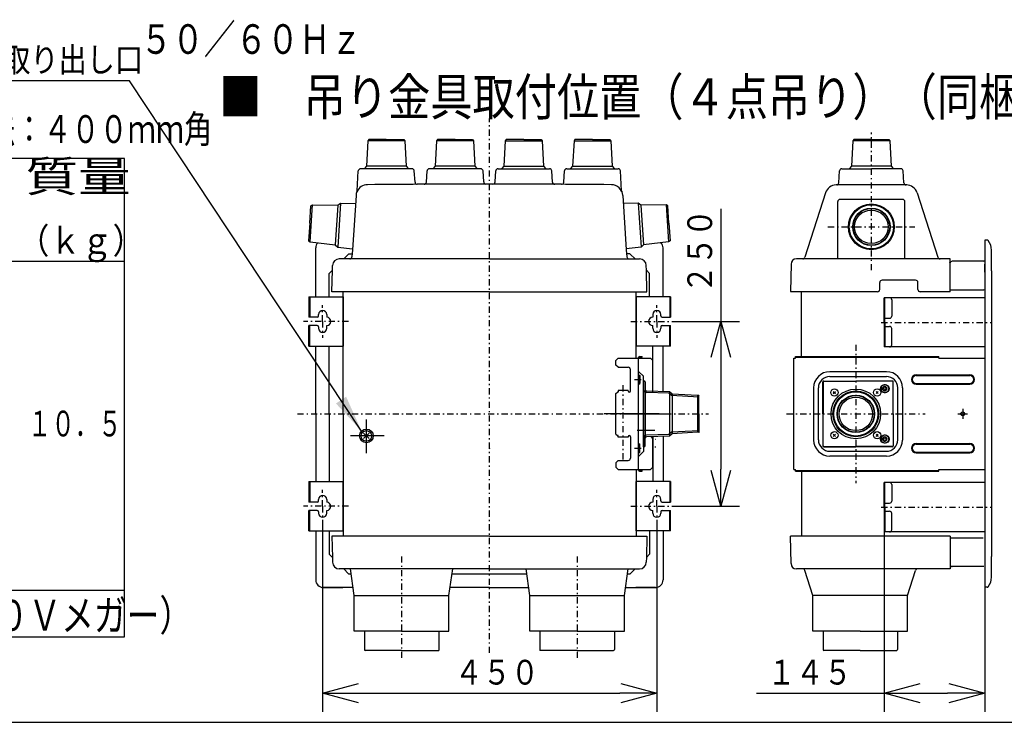
# Model space of a CAD drawing. Extents: x 15 to 287, y 11 to 202.
# Drawn here: x 107 to 186, y 15 to 71 of the extents above; entities that cross this region are included whole.
import ezdxf

# ---------------------------------------------------------------- set-up
doc = ezdxf.new("R2010")
doc.units = 0
doc.linetypes.add('DASHDOT', pattern=[1, 0.5, -0.25, 0, -0.25])
doc.linetypes.add('DASHED', pattern=[0.75, 0.5, -0.25])
doc.layers.get('0').update_dxf_attribs({"linetype": 'CONTINUOUS'})
doc.layers.get('DEFPOINTS').update_dxf_attribs({"linetype": 'CONTINUOUS'})
for name, color, linetype in [('DD0', 4, 'CONTINUOUS'), ('M0', 3, 'CONTINUOUS'), ('M47', 3, 'CONTINUOUS'), ('M48', 3, 'CONTINUOUS')]:
    doc.layers.add(name, color=color, linetype=linetype)
doc.styles.get("Standard").update_dxf_attribs({"font": 'txt', "bigfont": 'BIGFONT'})
doc.dimstyles.new('LEADSTYL', dxfattribs={"dimtxt": 3.5, "dimasz": 3, "dimexe": 0.18, "dimexo": 0.0625, "dimgap": 1, "dimtad": 0, "dimtih": 1, "dimtoh": 1, "dimdec": 4, "dimzin": 0, "dimtxsty": 'STANDARD', "dimblk1": 'OPEN', "dimblk2": 'OPEN', "dimsah": 1, "dimcen": 0.09, "dimazin": 3, "dimtfac": 1, "dimtdec": 4, "dimtofl": 0, "dimtmove": 0, "dimatfit": 3, "dimtolj": 1, "dimtzin": 0})
doc.dimstyles.get("Standard").update_dxf_attribs({"dimtxt": 2, "dimasz": 3, "dimexe": 1.5, "dimexo": 0, "dimgap": 0.7, "dimtad": 3, "dimtxsty": 'STANDARD', "dimblk1": 'OPEN', "dimblk2": 'OPEN', "dimsah": 1, "dimcen": 0.09, "dimazin": 3, "dimtfac": 1, "dimtdec": 4, "dimtofl": 0, "dimtmove": 0, "dimatfit": 3, "dimtolj": 1, "dimtzin": 0})

# ---------------------------------------------------------------- blocks, each defined once
blk = doc.blocks.new('_OPEN')
at = {"color": 0}
for p, q in [((0, 0), (-1, 0)), ((-0.965926, 0.25882), (0, 0)), ((0, 0), (-0.965926, -0.25882))]:
    blk.add_line(p, q, dxfattribs=at)
blk = doc.blocks.new('*D27')
at = {"layer": 'DD0'}
for p, q in [((163.243469, 56.187584), (163.243469, 47.080269)), ((159.622437, 47.080269), (164.743469, 47.080269)), ((163.243469, 44.080269), (163.243469, 35.138046)), ((159.622437, 32.138046), (164.743469, 32.138046))]:
    blk.add_line(p, q, dxfattribs=at)
at = {"layer": 'DEFPOINTS'}
for p in [(159.622437, 47.080269), (159.622437, 32.138046), (163.243469, 32.138046)]:
    blk.add_point(p, dxfattribs=at)
at = {"layer": 'DD0', "xscale": 3, "yscale": 3}
for p, rotation in [((163.243469, 47.080269), 90), ((163.243469, 32.138046), 270)]:
    blk.add_blockref('_OPEN', p, dxfattribs=dict(at, rotation=rotation))
at = {"layer": 'DD0', "width": 0.833333}
blk.add_text('２５０', height=2, rotation=90.000003, dxfattribs=at).set_placement((162.543472, 49.34925))
blk = doc.blocks.new('*D28')
at = {"layer": 'DD0'}
for p, q in [((131.074387, 30.809851), (131.074387, 15.527815)), ((158.074753, 30.809851), (158.074753, 15.527815)), ((134.074387, 17.027815), (155.074753, 17.027815))]:
    blk.add_line(p, q, dxfattribs=at)
at = {"layer": 'DEFPOINTS'}
for p in [(131.074387, 30.809851), (158.074753, 30.809851), (158.074753, 17.027815)]:
    blk.add_point(p, dxfattribs=at)
at = {"layer": 'DD0', "xscale": 3, "yscale": 3, "rotation": 180}
blk.add_blockref('_OPEN', (131.074387, 17.027815), dxfattribs=at)
at = {"layer": 'DD0', "xscale": 3, "yscale": 3}
blk.add_blockref('_OPEN', (158.074753, 17.027815), dxfattribs=at)
at = {"layer": 'DD0', "width": 0.833333}
blk.add_text('４５０', height=2, dxfattribs=at).set_placement((141.736236, 17.727816))
blk = doc.blocks.new('*D29')
at = {"layer": 'DD0'}
for p, q in [((176.442612, 30.073063), (176.442612, 15.527813)), ((184.565613, 25.594461), (184.565613, 15.527813)), ((166.142612, 17.027813), (176.442612, 17.027813)), ((179.442612, 17.027813), (181.565613, 17.027813))]:
    blk.add_line(p, q, dxfattribs=at)
at = {"layer": 'DEFPOINTS'}
for p in [(176.442612, 30.073063), (184.565613, 25.594461), (184.565613, 17.027813)]:
    blk.add_point(p, dxfattribs=at)
at = {"layer": 'DD0', "xscale": 3, "yscale": 3, "rotation": 180}
blk.add_blockref('_OPEN', (176.442612, 17.027813), dxfattribs=at)
at = {"layer": 'DD0', "xscale": 3, "yscale": 3}
blk.add_blockref('_OPEN', (184.565613, 17.027813), dxfattribs=at)
at = {"layer": 'DD0', "width": 0.833333}
blk.add_text('１４５', height=2, dxfattribs=at).set_placement((167.014281, 17.727814))

msp = doc.modelspace()

# ---------------------------------------------------------------- linework, layer by layer
at = {"layer": 'M0', "color": 7}
msp.add_line((14.578761, 14.680239), (284.578761, 14.680239), dxfattribs=at)
at = {"layer": 'M47', "color": 2}
for p, q in [((115.063517, 60.258979), (17.799921, 60.258979)), ((115.063517, 21.589581), (115.063517, 60.258979)), ((17.799921, 51.94298), (115.063517, 51.94298)), ((115.063517, 25.331781), (17.799921, 25.331781)), ((17.799921, 21.589581), (115.063517, 21.589581))]:
    msp.add_line(p, q, dxfattribs=at)
at = {"layer": 'M48', "color": 7, "linetype": 'DASHDOT'}
for p, q in [((144.546811, 20.288395), (144.546811, 63.481892)), ((131.074387, 47.08027), (131.074387, 48.408467)), ((158.074748, 47.08027), (158.074748, 48.408467)), ((133.164428, 47.08027), (129.526693, 47.08027)), ((131.074387, 47.08027), (131.074387, 45.752072)), ((155.984707, 47.08027), (159.622442, 47.08027)), ((158.074748, 47.08027), (158.074748, 45.752072)), ((155.347368, 35.923982), (155.347368, 42.076467)), ((129.035976, 39.609159), (162.257803, 39.609159)), ((131.074387, 32.138048), (131.074387, 33.466245)), ((158.074748, 32.138048), (158.074748, 33.466245)), ((133.164428, 32.138048), (129.526693, 32.138048)), ((131.074387, 32.138048), (131.074387, 30.80985)), ((155.984707, 32.138048), (159.622442, 32.138048)), ((158.074748, 32.138048), (158.074748, 30.80985)), ((137.453337, 28.087179), (137.453337, 19.779167)), ((151.640285, 28.087179), (151.640285, 19.779167))]:
    msp.add_line(p, q, dxfattribs=at)
at = {"layer": 'M48', "color": 2, "linetype": 'DASHDOT'}
for p, q in [((175.411943, 51.216292), (175.411943, 62.355467)), ((171.900724, 54.727511), (178.923161, 54.727511)), ((176.215762, 47.00758), (185.150583, 47.00758)), ((174.154354, 45.201695), (174.154354, 34.016623)), ((168.561818, 39.609159), (179.74689, 39.609159)), ((176.215762, 32.065359), (185.150583, 32.065359))]:
    msp.add_line(p, q, dxfattribs=at)
at = {"layer": 'M48', "color": 7}
for p, q in [((134.732274, 61.66698), (134.615947, 59.63126)), ((134.800994, 61.790143), (134.732274, 61.66698)), ((137.707104, 61.66698), (134.732274, 61.66698)), ((136.219689, 61.790143), (134.800994, 61.790143)), ((136.219689, 61.790143), (137.638384, 61.790143)), ((137.638384, 61.790143), (137.707104, 61.66698)), ((137.707104, 61.66698), (137.823431, 59.63126)), ((140.283688, 61.66698), (140.167362, 59.63126)), ((140.352409, 61.790143), (140.283688, 61.66698)), ((143.258519, 61.66698), (140.283688, 61.66698)), ((141.771103, 61.790143), (140.352409, 61.790143)), ((141.771103, 61.790143), (143.189798, 61.790143)), ((143.189798, 61.790143), (143.258519, 61.66698)), ((143.258519, 61.66698), (143.374845, 59.63126)), ((145.835103, 61.66698), (145.718776, 59.63126)), ((145.903823, 61.790143), (145.835103, 61.66698)), ((145.835103, 61.66698), (148.809933, 61.66698)), ((147.322518, 61.790143), (145.903823, 61.790143)), ((147.322518, 61.790143), (148.741213, 61.790143)), ((148.741213, 61.790143), (148.809933, 61.66698)), ((148.809933, 61.66698), (148.92626, 59.63126)), ((151.386517, 61.66698), (151.27019, 59.63126)), ((151.455237, 61.790143), (151.386517, 61.66698)), ((151.386517, 61.66698), (154.361347, 61.66698)), ((152.873932, 61.790143), (151.455237, 61.790143)), ((152.873932, 61.790143), (154.292627, 61.790143)), ((154.292627, 61.790143), (154.361347, 61.66698)), ((154.361347, 61.66698), (154.477674, 59.63126)), ((133.860013, 57.629994), (133.957068, 59.247576)), ((138.297595, 59.42154), (134.141783, 59.42154)), ((134.615947, 59.63126), (134.4309, 59.415372)), ((138.008478, 59.415372), (134.4309, 59.415372)), ((137.823431, 59.63126), (134.615947, 59.63126)), ((137.823431, 59.63126), (138.008478, 59.415372)), ((138.536923, 58.337361), (138.48231, 59.247576)), ((139.454066, 58.340645), (139.508482, 59.247576)), ((143.84901, 59.42154), (139.693197, 59.42154)), ((140.167362, 59.63126), (139.982314, 59.415372)), ((143.559893, 59.415372), (139.982314, 59.415372)), ((143.374845, 59.63126), (140.167362, 59.63126)), ((143.374845, 59.63126), (143.559893, 59.415372)), ((144.08724, 58.355648), (144.033725, 59.247576)), ((145.006381, 58.355648), (145.059897, 59.247576)), ((145.244611, 59.42154), (149.400424, 59.42154)), ((145.718776, 59.63126), (145.533729, 59.415372)), ((145.533729, 59.415372), (149.111307, 59.415372)), ((145.718776, 59.63126), (148.92626, 59.63126)), ((148.92626, 59.63126), (149.111307, 59.415372)), ((149.639555, 58.340645), (149.585139, 59.247576)), ((150.556698, 58.337361), (150.611311, 59.247576)), ((150.796026, 59.42154), (154.951838, 59.42154)), ((151.27019, 59.63126), (151.085143, 59.415372)), ((151.085143, 59.415372), (154.662721, 59.415372)), ((151.27019, 59.63126), (154.477674, 59.63126)), ((154.477674, 59.63126), (154.662721, 59.415372)), ((155.233608, 57.629994), (155.136553, 59.247576)), ((130.062514, 53.523001), (130.259392, 56.491309)), ((130.13195, 56.430891), (130.259392, 56.491309)), ((130.259392, 56.491309), (132.298347, 56.472655)), ((132.526009, 56.643009), (132.289241, 53.073274)), ((132.298347, 56.472655), (132.526009, 56.643009)), ((132.526009, 56.643009), (133.728621, 56.600241)), ((133.772729, 57.265245), (133.481674, 52.877039)), ((155.320893, 57.265245), (155.611947, 52.877039)), ((156.567612, 56.643009), (155.365, 56.600241)), ((156.795274, 56.472655), (156.567612, 56.643009)), ((156.567612, 56.643009), (156.804381, 53.073274)), ((158.834229, 56.491309), (156.795274, 56.472655)), ((158.961671, 56.430891), (158.834229, 56.491309)), ((158.834229, 56.491309), (159.031107, 53.523001)), ((130.038059, 55.015306), (130.13195, 56.430891)), ((132.298347, 56.472655), (132.086072, 53.272203)), ((156.795274, 56.472655), (157.007549, 53.272203)), ((159.055562, 55.015306), (158.961671, 56.430891)), ((130.038059, 55.015306), (129.944169, 53.599722)), ((159.055562, 55.015306), (159.149453, 53.599722)), ((129.944169, 53.599722), (130.062514, 53.523001)), ((130.062514, 53.523001), (132.086072, 53.272203)), ((159.031107, 53.523001), (157.007549, 53.272203)), ((159.149453, 53.599722), (159.031107, 53.523001)), ((130.513507, 49.072566), (130.513507, 53.025614)), ((132.086072, 53.272203), (132.289241, 53.073274)), ((132.289241, 53.073274), (133.486967, 52.956836)), ((132.777812, 52.136851), (133.197252, 52.556291)), ((133.197252, 52.556291), (133.4604, 52.556291)), ((133.481674, 52.877039), (133.444041, 52.309651)), ((156.804381, 53.073274), (155.606654, 52.956836)), ((155.611947, 52.877039), (155.64958, 52.309651)), ((155.896369, 52.556291), (155.633221, 52.556291)), ((156.340482, 52.112178), (155.896369, 52.556291)), ((157.007549, 53.272203), (156.804381, 53.073274)), ((158.580114, 49.072566), (158.580114, 53.025614)), ((132.777812, 52.136851), (132.421929, 52.136851)), ((133.2594, 52.136851), (132.777812, 52.136851)), ((144.546811, 52.136851), (133.2594, 52.136851)), ((144.546811, 52.136851), (155.834221, 52.136851)), ((155.834221, 52.136851), (156.315809, 52.136851)), ((156.315809, 52.136851), (156.671692, 52.136851)), ((131.859412, 51.218451), (131.599678, 50.958717)), ((131.599678, 49.072566), (131.599678, 50.958717)), ((131.824733, 49.484508), (131.859412, 51.218451)), ((131.859412, 51.218451), (131.866899, 51.59281)), ((157.234209, 51.218451), (157.226722, 51.59281)), ((157.234209, 51.218451), (157.493943, 50.958717)), ((157.268888, 49.484508), (157.234209, 51.218451)), ((157.493943, 49.072566), (157.493943, 50.958717)), ((144.546811, 49.484508), (131.824733, 49.484508)), ((132.734634, 39.609159), (132.734634, 49.484508)), ((144.546811, 49.484508), (157.268888, 49.484508)), ((156.414501, 44.111973), (156.414501, 49.484508)), ((129.967556, 49.072566), (132.734634, 49.072566)), ((129.967556, 49.072566), (129.967556, 47.412319)), ((130.033966, 49.072566), (130.033966, 47.412319)), ((132.734634, 49.072566), (132.734634, 45.087973)), ((156.414501, 49.072566), (156.414501, 45.087973)), ((159.181579, 49.072566), (156.414501, 49.072566)), ((159.115169, 49.072566), (159.115169, 47.412319)), ((159.181579, 49.072566), (159.181579, 47.412319)), ((130.631655, 47.412319), (129.967556, 47.412319)), ((130.742338, 47.523002), (130.742338, 47.633685)), ((131.406437, 47.633685), (131.406437, 47.412319)), ((157.742699, 47.633685), (157.742699, 47.412319)), ((158.406797, 47.523002), (158.406797, 47.633685)), ((158.51748, 47.412319), (159.181579, 47.412319)), ((129.967556, 45.087973), (129.967556, 46.74822)), ((130.631655, 46.74822), (129.967556, 46.74822)), ((130.033966, 45.087973), (130.033966, 46.74822)), ((130.742338, 46.637537), (130.742338, 46.526854)), ((131.406437, 46.526854), (131.406437, 46.74822)), ((157.742699, 46.526854), (157.742699, 46.74822)), ((158.406797, 46.637537), (158.406797, 46.526854)), ((158.51748, 46.74822), (159.181579, 46.74822)), ((159.115169, 45.087973), (159.115169, 46.74822)), ((159.181579, 45.087973), (159.181579, 46.74822)), ((129.967556, 45.087973), (132.734634, 45.087973)), ((130.513507, 39.609159), (130.513507, 45.087973)), ((131.599678, 39.609159), (131.599678, 45.087973)), ((159.181579, 45.087973), (156.414501, 45.087973)), ((157.753009, 41.37367), (157.753009, 45.087973)), ((158.580114, 41.413833), (158.580114, 45.087973)), ((154.958794, 44.111973), (154.773746, 43.926926)), ((154.773746, 43.55683), (154.773746, 43.926926)), ((154.958794, 44.111973), (157.567958, 44.111973)), ((156.593377, 39.609172), (156.593377, 44.161319)), ((156.667396, 44.235337), (156.901789, 44.235337)), ((156.667396, 44.198328), (156.901789, 44.198328)), ((156.901789, 44.198328), (156.901789, 44.235337)), ((157.753005, 43.926926), (157.567958, 44.111973)), ((157.753005, 41.439218), (157.753005, 43.926926)), ((154.958794, 43.371783), (154.773746, 43.55683)), ((154.958794, 43.371783), (155.760665, 43.371783)), ((155.945712, 41.45963), (155.945712, 43.186736)), ((156.630386, 43.01702), (157.00048, 42.646925)), ((156.284991, 42.384892), (156.812148, 42.384892)), ((156.593377, 42.754986), (156.655059, 42.693304)), ((156.630386, 42.770316), (156.692069, 42.708634)), ((156.655059, 42.693304), (156.655059, 42.07648)), ((156.692069, 42.708634), (156.692069, 42.06115)), ((157.00048, 39.609172), (157.00048, 42.646925)), ((157.064319, 42.259273), (157.000484, 42.261502)), ((157.000484, 42.261502), (157.000484, 39.609159)), ((157.123848, 42.197628), (157.123848, 41.46999)), ((154.958794, 41.490471), (154.958794, 41.367106)), ((155.760665, 41.490471), (154.958794, 41.490471)), ((155.760665, 41.490471), (154.958794, 41.490471)), ((155.760665, 41.490471), (154.958794, 41.490471)), ((155.760665, 41.45963), (155.760665, 41.490471)), ((156.593377, 42.014798), (156.655059, 42.07648)), ((156.630386, 41.999468), (156.692069, 42.06115)), ((157.123848, 41.46999), (157.123848, 41.335085)), ((159.097685, 41.397948), (157.242283, 41.454893)), ((159.313573, 41.212901), (159.097685, 41.397948)), ((159.097685, 41.397948), (159.097685, 37.82037)), ((154.773746, 41.243741), (154.897111, 41.367106)), ((154.773746, 37.974575), (154.773746, 41.243741)), ((154.958794, 41.367106), (154.897111, 41.367106)), ((157.123848, 41.335085), (157.123848, 37.640159)), ((159.049936, 41.276394), (157.237352, 41.331627)), ((159.264929, 41.092114), (159.049936, 41.276394)), ((161.465418, 40.966372), (159.264929, 41.092114)), ((161.349293, 41.096574), (159.313573, 41.212901)), ((159.313573, 41.212901), (159.313573, 38.005417)), ((161.472456, 41.089536), (161.349293, 41.096574)), ((161.472456, 41.027854), (161.349293, 41.096574)), ((161.349293, 41.096574), (161.349293, 38.121744)), ((161.472456, 41.027854), (161.472456, 41.089536)), ((161.472456, 39.609159), (161.472456, 41.027854)), ((130.513507, 39.609159), (130.513507, 34.130344)), ((131.599678, 39.609159), (131.599678, 34.130344)), ((132.734634, 39.609159), (132.734634, 29.733809)), ((134.60616, 36.44026), (134.60616, 39.162351)), ((158.273865, 39.609172), (153.821634, 39.609172)), ((155.830231, 39.609159), (158.914349, 39.609159)), ((156.593377, 35.056999), (156.593377, 39.67084)), ((157.00048, 39.609146), (157.00048, 36.571392)), ((157.000484, 36.956816), (157.000484, 39.609159)), ((161.472456, 39.609159), (161.472456, 38.190464)), ((157.907211, 38.252133), (156.488517, 38.252133)), ((161.465418, 38.251945), (159.264929, 38.126203)), ((161.472456, 38.190464), (161.349293, 38.121744)), ((161.472456, 38.190464), (161.472456, 38.128782)), ((136.036411, 37.824374), (133.314321, 37.824374)), ((134.38808, 38.042454), (134.82424, 37.606294)), ((134.38808, 37.606294), (134.82424, 38.042454)), ((154.773746, 37.974575), (154.897111, 37.85121)), ((154.958794, 37.85121), (154.897111, 37.85121)), ((154.958794, 37.727845), (154.958794, 37.85121)), ((155.760665, 37.727845), (154.958794, 37.727845)), ((155.760665, 37.758687), (155.760665, 37.727845)), ((155.945712, 37.758687), (155.945712, 36.031607)), ((157.123848, 37.640159), (157.123848, 37.883241)), ((157.123848, 37.02069), (157.123848, 37.640159)), ((159.035491, 37.941345), (157.237352, 37.886691)), ((159.097685, 37.82037), (157.242283, 37.763425)), ((157.583574, 37.773899), (157.753005, 37.604468)), ((157.753005, 35.291392), (157.753005, 37.604468)), ((157.753009, 37.733619), (157.753009, 34.130344)), ((157.955382, 37.57479), (157.988316, 37.57364)), ((158.580114, 37.823494), (158.580114, 34.130344)), ((159.264929, 38.126203), (159.049936, 37.941923)), ((159.313573, 38.005417), (159.097685, 37.82037)), ((161.349293, 38.121744), (159.313573, 38.005417)), ((161.472456, 38.128782), (161.349293, 38.121744)), ((144.585797, 36.808779), (144.532378, 36.777937)), ((156.284991, 36.833452), (156.812148, 36.833452)), ((156.593377, 37.203546), (156.655059, 37.141864)), ((156.630386, 37.218876), (156.692069, 37.157193)), ((156.655059, 36.52504), (156.655059, 37.141864)), ((156.692069, 36.50971), (156.692069, 37.157193)), ((157.000484, 36.956816), (157.064319, 36.959046)), ((157.925497, 36.954622), (157.988316, 36.956816)), ((154.958794, 35.84656), (154.773746, 35.661513)), ((154.958794, 35.84656), (155.760665, 35.84656)), ((156.593377, 36.463357), (156.655059, 36.52504)), ((156.630386, 36.201298), (157.00048, 36.571392)), ((156.630386, 36.448028), (156.692069, 36.50971)), ((154.773746, 35.661513), (154.773746, 35.291392)), ((154.958794, 35.106345), (154.773746, 35.291392)), ((154.958794, 35.106345), (157.567958, 35.106345)), ((156.414501, 35.106345), (156.414501, 29.733809)), ((156.667396, 35.01999), (156.901789, 35.01999)), ((156.901789, 34.98298), (156.901789, 35.01999)), ((157.753005, 35.291392), (157.567958, 35.106345)), ((156.667396, 34.98298), (156.901789, 34.98298)), ((129.967556, 34.130344), (129.967556, 32.470097)), ((129.967556, 34.130344), (132.734634, 34.130344)), ((130.033966, 34.130344), (130.033966, 32.470097)), ((132.734634, 30.145752), (132.734634, 34.130344)), ((156.414501, 30.145752), (156.414501, 34.130344)), ((159.181579, 34.130344), (156.414501, 34.130344)), ((159.115169, 34.130344), (159.115169, 32.470097)), ((159.181579, 34.130344), (159.181579, 32.470097)), ((130.742338, 32.58078), (130.742338, 32.691464)), ((131.406437, 32.691464), (131.406437, 32.470097)), ((157.742699, 32.691464), (157.742699, 32.470097)), ((158.406797, 32.58078), (158.406797, 32.691464)), ((130.631655, 32.470097), (129.967556, 32.470097)), ((158.51748, 32.470097), (159.181579, 32.470097)), ((129.967556, 30.145752), (129.967556, 31.805999)), ((130.631655, 31.805999), (129.967556, 31.805999)), ((130.033966, 30.145752), (130.033966, 31.805999)), ((130.742338, 31.695315), (130.742338, 31.584632)), ((131.406437, 31.584632), (131.406437, 31.805999)), ((144.585797, 31.750823), (144.532378, 31.781664)), ((157.742699, 31.584632), (157.742699, 31.805999)), ((158.406797, 31.695315), (158.406797, 31.584632)), ((158.51748, 31.805999), (159.181579, 31.805999)), ((159.115169, 30.145752), (159.115169, 31.805999)), ((159.181579, 30.145752), (159.181579, 31.805999)), ((129.967556, 30.145752), (132.734634, 30.145752)), ((130.513507, 30.145752), (130.513507, 26.192704)), ((131.599678, 30.145752), (131.599678, 28.2596)), ((131.824733, 29.733809), (131.859412, 27.999867)), ((144.546811, 29.733809), (131.824733, 29.733809)), ((144.546811, 29.733809), (157.268888, 29.733809)), ((159.181579, 30.145752), (156.414501, 30.145752)), ((157.268888, 29.733809), (157.234209, 27.999867)), ((157.493943, 30.145752), (157.493943, 28.2596)), ((158.580114, 30.145752), (158.580114, 26.192704)), ((131.859412, 27.999867), (131.599678, 28.2596)), ((131.859412, 27.999867), (131.866899, 27.625508)), ((157.234209, 27.999867), (157.226722, 27.625508)), ((157.234209, 27.999867), (157.493943, 28.2596)), ((132.777812, 27.081467), (132.421929, 27.081467)), ((133.197252, 26.662027), (132.753139, 27.10614)), ((133.197252, 26.662027), (132.777812, 27.081467)), ((133.2594, 27.081467), (132.777812, 27.081467)), ((144.546811, 27.081467), (133.2594, 27.081467)), ((133.629029, 24.942622), (133.320617, 27.081467)), ((141.277644, 24.942622), (141.586056, 27.081467)), ((144.546811, 27.081467), (155.834221, 27.081467)), ((147.815977, 24.942622), (147.507565, 27.081467)), ((155.464592, 24.942622), (155.773004, 27.081467)), ((155.834221, 27.081467), (156.315809, 27.081467)), ((155.896369, 26.662027), (156.315809, 27.081467)), ((156.315809, 27.081467), (156.671692, 27.081467)), ((133.381098, 26.662027), (133.197252, 26.662027)), ((147.568046, 26.662027), (141.525575, 26.662027)), ((155.896369, 26.662027), (155.712523, 26.662027)), ((131.130356, 25.575855), (132.70967, 25.575855)), ((133.537719, 25.575855), (131.130356, 25.575855)), ((144.546811, 25.575855), (141.368954, 25.575855)), ((144.546811, 25.575855), (147.724667, 25.575855)), ((155.555902, 25.575855), (157.963265, 25.575855)), ((157.963265, 25.575855), (156.383951, 25.575855)), ((133.629029, 24.942622), (141.277644, 24.942622)), ((133.629029, 22.035848), (133.629029, 24.942622)), ((141.277644, 22.035848), (141.277644, 24.942622)), ((147.815977, 24.942622), (155.464592, 24.942622)), ((147.815977, 22.035848), (147.815977, 24.942622)), ((155.464592, 22.035848), (155.464592, 24.942622)), ((137.453337, 22.035848), (133.629029, 22.035848)), ((137.453337, 22.035848), (134.44632, 22.035848)), ((134.44632, 22.035848), (134.44632, 20.555471)), ((137.453337, 22.035848), (140.460353, 22.035848)), ((137.453337, 22.035848), (141.277644, 22.035848)), ((140.460353, 22.035848), (140.460353, 20.493788)), ((151.640285, 22.035848), (147.815977, 22.035848)), ((148.633268, 22.035848), (148.633268, 20.493788)), ((151.640285, 22.035848), (148.633268, 22.035848)), ((151.640285, 22.035848), (154.647301, 22.035848)), ((151.640285, 22.035848), (155.464592, 22.035848)), ((154.647301, 22.035848), (154.647301, 20.555471)), ((137.453337, 20.493788), (134.508003, 20.493788)), ((137.453337, 20.493788), (140.460353, 20.493788)), ((151.640285, 20.493788), (148.633268, 20.493788)), ((151.640285, 20.493788), (154.585618, 20.493788))]:
    msp.add_line(p, q, dxfattribs=at)
at = {"layer": 'M48', "color": 2}
for p, q in [((173.924527, 61.66698), (173.808201, 59.63126)), ((173.993248, 61.790143), (173.924527, 61.66698)), ((176.899358, 61.66698), (173.924527, 61.66698)), ((175.411943, 61.790143), (173.993248, 61.790143)), ((175.411943, 61.790143), (176.830637, 61.790143)), ((176.830637, 61.790143), (176.899358, 61.66698)), ((176.899358, 61.66698), (177.015684, 59.63126)), ((172.783391, 58.29201), (172.840355, 59.241408)), ((173.02507, 59.415372), (175.411943, 59.415372)), ((173.808201, 59.63126), (173.623153, 59.415372)), ((177.015684, 59.63126), (173.808201, 59.63126)), ((177.798815, 59.415372), (175.411943, 59.415372)), ((177.015684, 59.63126), (177.200732, 59.415372)), ((178.040494, 58.29201), (177.98353, 59.241408)), ((178.227722, 58.116771), (172.596163, 58.116771)), ((171.715313, 57.474666), (170.040865, 52.265272)), ((179.108573, 57.474666), (180.783021, 52.265272)), ((172.697918, 52.136851), (172.697918, 56.763029)), ((177.94092, 56.948076), (172.882965, 56.948076)), ((178.125967, 52.136851), (178.125967, 56.763029)), ((184.754858, 53.659946), (184.565608, 53.659946)), ((184.565608, 53.659946), (184.565608, 39.627204)), ((185.12075, 51.16181), (185.12075, 52.843957)), ((168.918108, 51.713708), (168.873696, 49.493142)), ((180.959191, 52.136851), (169.349798, 52.136851)), ((174.116613, 52.136851), (172.697918, 52.136851)), ((176.707273, 52.136851), (174.116613, 52.136851)), ((178.125967, 52.136851), (176.707273, 52.136851)), ((181.765228, 52.136851), (180.959191, 52.136851)), ((181.765228, 49.484508), (181.765228, 52.136851)), ((184.506351, 51.951804), (181.950275, 51.951804)), ((184.5636, 51.705074), (184.5636, 51.051241)), ((185.12075, 51.16181), (185.12075, 51.127291)), ((185.12075, 51.123002), (185.12075, 28.131406)), ((176.090449, 49.669555), (176.090449, 50.224697)), ((178.989521, 50.409744), (176.275496, 50.409744)), ((179.174568, 49.669555), (179.174568, 50.224697)), ((175.905402, 49.484508), (168.873524, 49.484508)), ((169.759828, 44.198328), (169.759828, 49.484508)), ((181.765228, 49.484508), (179.359615, 49.484508)), ((181.765228, 49.638714), (184.448411, 49.638714)), ((176.442616, 47.00758), (176.442616, 48.999876)), ((184.565608, 48.999876), (176.442616, 48.999876)), ((176.509026, 47.33963), (176.509026, 48.999876)), ((177.051373, 48.833852), (177.051373, 47.505654)), ((176.442616, 47.33963), (176.885349, 47.33963)), ((176.442616, 47.00758), (176.442616, 45.015284)), ((176.509026, 47.00758), (176.509026, 47.33963)), ((176.509026, 47.00758), (176.509026, 46.675531)), ((176.442616, 46.675531), (176.885349, 46.675531)), ((176.509026, 46.675531), (176.509026, 45.015284)), ((177.051373, 45.181309), (177.051373, 46.509506)), ((184.565608, 45.015284), (176.442616, 45.015284)), ((169.158081, 35.106345), (169.158081, 44.111973)), ((169.158081, 44.111973), (169.281446, 44.111973)), ((169.281446, 44.235337), (180.853061, 44.235337)), ((169.281446, 44.111973), (169.281446, 44.235337)), ((169.281446, 44.198328), (180.853061, 44.198328)), ((180.853061, 44.111973), (180.853061, 44.235337)), ((180.853061, 44.111973), (184.565608, 44.111973)), ((176.637003, 43.01702), (172.041789, 43.01702)), ((171.502011, 39.609159), (171.502011, 42.199819)), ((171.506319, 42.257194), (174.154354, 42.257194)), ((171.506319, 42.257194), (171.506319, 39.609159)), ((171.563694, 42.261501), (174.154354, 42.261501)), ((172.057153, 42.631595), (176.621649, 42.631595)), ((177.115108, 42.261501), (174.154354, 42.261501)), ((177.176791, 42.257194), (174.154354, 42.257194)), ((177.174561, 39.609159), (177.174561, 42.195511)), ((177.176791, 39.609159), (177.176791, 42.257194)), ((179.039569, 42.77029), (183.357394, 42.77029)), ((179.039569, 42.708608), (183.357394, 42.708608)), ((170.746459, 41.72169), (170.746459, 37.496628)), ((171.131917, 37.511958), (171.131917, 41.70636)), ((172.335653, 41.244672), (172.518841, 41.427859)), ((172.335654, 41.427859), (172.518841, 41.244672)), ((175.789867, 41.244672), (175.973055, 41.427859)), ((175.789868, 41.42786), (175.973055, 41.244672)), ((176.19582, 41.704846), (176.189873, 41.644677)), ((176.189873, 41.644677), (176.19582, 41.584509)), ((176.213433, 41.762702), (176.19582, 41.704846)), ((176.19582, 41.584509), (176.213433, 41.526653)), ((176.242035, 41.816022), (176.213433, 41.762702)), ((176.213433, 41.526653), (176.242035, 41.473333)), ((176.280526, 41.862758), (176.242035, 41.816022)), ((176.242035, 41.473333), (176.280526, 41.426597)), ((176.327428, 41.901113), (176.280526, 41.862758)), ((176.280526, 41.426597), (176.327428, 41.388242)), ((176.313293, 41.67777), (176.310009, 41.644677)), ((176.310009, 41.644677), (176.313293, 41.611585)), ((176.32302, 41.709591), (176.313293, 41.67777)), ((176.313293, 41.611585), (176.32302, 41.579764)), ((176.338816, 41.738917), (176.32302, 41.709591)), ((176.32302, 41.579764), (176.338816, 41.550438)), ((176.380938, 41.929613), (176.327428, 41.901113)), ((176.327428, 41.388242), (176.380938, 41.359742)), ((176.360073, 41.764621), (176.338816, 41.738917)), ((176.338816, 41.550438), (176.360073, 41.524733)), ((176.385975, 41.785717), (176.360073, 41.764621)), ((176.360073, 41.524733), (176.385975, 41.503638)), ((176.439, 41.947163), (176.380938, 41.929613)), ((176.415527, 41.801392), (176.385975, 41.785717)), ((176.385975, 41.503638), (176.415527, 41.487963)), ((176.447592, 41.811045), (176.415527, 41.801392)), ((176.415527, 41.487963), (176.447592, 41.47831)), ((176.499382, 41.953089), (176.439, 41.947163)), ((176.480939, 41.814304), (176.447592, 41.811045)), ((176.447592, 41.47831), (176.480939, 41.475051)), ((176.514285, 41.811045), (176.480939, 41.814304)), ((176.480939, 41.475051), (176.514285, 41.47831)), ((176.559764, 41.947163), (176.499382, 41.953089)), ((176.54635, 41.801392), (176.514285, 41.811045)), ((176.514285, 41.47831), (176.54635, 41.487963)), ((176.575902, 41.785717), (176.54635, 41.801392)), ((176.54635, 41.487963), (176.575902, 41.503638)), ((176.617826, 41.929613), (176.559764, 41.947163)), ((176.601804, 41.764621), (176.575902, 41.785717)), ((176.575902, 41.503638), (176.601804, 41.524733)), ((176.623061, 41.738917), (176.601804, 41.764621)), ((176.601804, 41.524733), (176.623061, 41.550438)), ((176.671336, 41.901113), (176.617826, 41.929613)), ((176.617826, 41.359742), (176.671336, 41.388242)), ((176.638857, 41.709591), (176.623061, 41.738917)), ((176.623061, 41.550438), (176.638857, 41.579764)), ((176.648584, 41.67777), (176.638857, 41.709591)), ((176.638857, 41.579764), (176.648584, 41.611585)), ((176.651868, 41.644677), (176.648584, 41.67777)), ((176.648584, 41.611585), (176.651868, 41.644677)), ((176.718237, 41.862758), (176.671336, 41.901113)), ((176.671336, 41.388242), (176.718237, 41.426597)), ((176.756729, 41.816022), (176.718237, 41.862758)), ((176.718237, 41.426597), (176.756729, 41.473333)), ((176.785331, 41.762702), (176.756729, 41.816022)), ((176.756729, 41.473333), (176.785331, 41.526653)), ((176.802943, 41.704846), (176.785331, 41.762702)), ((176.785331, 41.526653), (176.802943, 41.584509)), ((176.80889, 41.644677), (176.802943, 41.704846)), ((176.802943, 41.584509), (176.80889, 41.644677)), ((177.546885, 37.511958), (177.546885, 41.70636)), ((177.932333, 41.72169), (177.932333, 37.496628)), ((179.039569, 42.061124), (183.357394, 42.061124)), ((179.039569, 41.999442), (183.357394, 41.999442)), ((176.380938, 41.359742), (176.439, 41.342192)), ((176.439, 41.342192), (176.499382, 41.336265)), ((176.499382, 41.336265), (176.559764, 41.342192)), ((176.559764, 41.342192), (176.617826, 41.359742)), ((182.789887, 40.010094), (182.789887, 39.208223)), ((171.502011, 39.609159), (171.502011, 37.018499)), ((171.506319, 36.961124), (171.506319, 39.609159)), ((177.174561, 39.609159), (177.174561, 37.022806)), ((177.176791, 39.609159), (177.176791, 37.018499)), ((182.388952, 39.609159), (183.190823, 39.609159)), ((184.565608, 39.627204), (184.565608, 25.594462)), ((172.335653, 37.790459), (172.51884, 37.973646)), ((172.335653, 37.973646), (172.51884, 37.790458)), ((175.789867, 37.790459), (175.973054, 37.973646)), ((175.789867, 37.973646), (175.973054, 37.790458)), ((176.19582, 37.633808), (176.189873, 37.57364)), ((176.189873, 37.57364), (176.19582, 37.513472)), ((176.213433, 37.691664), (176.19582, 37.633808)), ((176.19582, 37.513472), (176.213433, 37.455616)), ((176.242035, 37.744985), (176.213433, 37.691664)), ((176.213433, 37.455616), (176.242035, 37.402296)), ((176.280526, 37.79172), (176.242035, 37.744985)), ((176.242035, 37.402296), (176.280526, 37.35556)), ((176.327428, 37.830075), (176.280526, 37.79172)), ((176.313293, 37.606733), (176.310009, 37.57364)), ((176.310009, 37.57364), (176.313293, 37.540548)), ((176.32302, 37.638553), (176.313293, 37.606733)), ((176.313293, 37.540548), (176.32302, 37.508727)), ((176.338816, 37.66788), (176.32302, 37.638553)), ((176.32302, 37.508727), (176.338816, 37.479401)), ((176.380938, 37.858576), (176.327428, 37.830075)), ((176.360073, 37.693584), (176.338816, 37.66788)), ((176.338816, 37.479401), (176.360073, 37.453696)), ((176.385975, 37.71468), (176.360073, 37.693584)), ((176.360073, 37.453696), (176.385975, 37.432601)), ((176.439, 37.876126), (176.380938, 37.858576)), ((176.415527, 37.730355), (176.385975, 37.71468)), ((176.385975, 37.432601), (176.415527, 37.416926)), ((176.447592, 37.740007), (176.415527, 37.730355)), ((176.415527, 37.416926), (176.447592, 37.407273)), ((176.499382, 37.882052), (176.439, 37.876126)), ((176.480939, 37.743267), (176.447592, 37.740007)), ((176.447592, 37.407273), (176.480939, 37.404014)), ((176.514285, 37.740007), (176.480939, 37.743267)), ((176.480939, 37.404014), (176.514285, 37.407273)), ((176.559764, 37.876126), (176.499382, 37.882052)), ((176.54635, 37.730355), (176.514285, 37.740007)), ((176.514285, 37.407273), (176.54635, 37.416926)), ((176.575902, 37.71468), (176.54635, 37.730355)), ((176.54635, 37.416926), (176.575902, 37.432601)), ((176.617826, 37.858576), (176.559764, 37.876126)), ((176.601804, 37.693584), (176.575902, 37.71468)), ((176.575902, 37.432601), (176.601804, 37.453696)), ((176.623061, 37.66788), (176.601804, 37.693584)), ((176.601804, 37.453696), (176.623061, 37.479401)), ((176.671336, 37.830075), (176.617826, 37.858576)), ((176.638857, 37.638553), (176.623061, 37.66788)), ((176.623061, 37.479401), (176.638857, 37.508727)), ((176.648584, 37.606733), (176.638857, 37.638553)), ((176.638857, 37.508727), (176.648584, 37.540548)), ((176.651868, 37.57364), (176.648584, 37.606733)), ((176.648584, 37.540548), (176.651868, 37.57364)), ((176.718237, 37.79172), (176.671336, 37.830075)), ((176.756729, 37.744985), (176.718237, 37.79172)), ((176.718237, 37.35556), (176.756729, 37.402296)), ((176.785331, 37.691664), (176.756729, 37.744985)), ((176.756729, 37.402296), (176.785331, 37.455616)), ((176.802943, 37.633808), (176.785331, 37.691664)), ((176.785331, 37.455616), (176.802943, 37.513472)), ((176.80889, 37.57364), (176.802943, 37.633808)), ((176.802943, 37.513472), (176.80889, 37.57364)), ((171.506319, 36.961124), (174.154354, 36.961124)), ((171.563694, 36.956816), (174.154354, 36.956816)), ((177.112879, 36.961124), (174.154354, 36.961124)), ((177.115108, 36.956816), (174.154354, 36.956816)), ((176.280526, 37.35556), (176.327428, 37.317205)), ((176.327428, 37.317205), (176.380938, 37.288705)), ((176.380938, 37.288705), (176.439, 37.271154)), ((176.439, 37.271154), (176.499382, 37.265228)), ((176.499382, 37.265228), (176.559764, 37.271154)), ((176.559764, 37.271154), (176.617826, 37.288705)), ((176.617826, 37.288705), (176.671336, 37.317205)), ((176.671336, 37.317205), (176.718237, 37.35556)), ((179.039569, 37.218876), (183.357394, 37.218876)), ((179.039569, 37.157193), (183.357394, 37.157193)), ((176.637003, 36.201298), (172.041789, 36.201298)), ((172.057153, 36.586722), (176.621649, 36.586722)), ((179.039569, 36.50971), (183.357394, 36.50971)), ((179.039569, 36.448028), (183.357394, 36.448028)), ((169.158081, 35.106345), (169.281446, 35.106345)), ((169.281446, 34.98298), (169.281446, 35.106345)), ((169.281446, 35.01999), (180.853061, 35.01999)), ((169.759828, 35.01999), (169.759828, 29.733809)), ((180.853061, 34.98298), (180.853061, 35.106345)), ((180.853061, 35.106345), (184.565608, 35.106345)), ((169.281446, 34.98298), (180.853061, 34.98298)), ((176.442616, 32.065359), (176.442616, 34.057655)), ((184.565608, 34.057655), (176.442616, 34.057655)), ((176.509026, 32.397408), (176.509026, 34.057655)), ((177.051373, 33.89163), (177.051373, 32.563433)), ((176.442616, 32.397408), (176.885349, 32.397408)), ((176.442616, 32.065359), (176.442616, 30.073062)), ((176.509026, 32.065359), (176.509026, 32.397408)), ((176.509026, 32.065359), (176.509026, 31.733309)), ((176.442616, 31.733309), (176.885349, 31.733309)), ((176.509026, 31.733309), (176.509026, 30.073062)), ((177.051373, 30.239087), (177.051373, 31.567285)), ((181.765228, 29.733809), (168.873524, 29.733809)), ((168.918108, 27.50461), (168.873696, 29.725175)), ((184.565608, 30.073062), (176.442616, 30.073062)), ((181.765228, 29.733809), (181.765228, 27.081467)), ((181.765228, 29.579603), (184.448411, 29.579603)), ((185.12075, 28.15081), (185.12075, 28.092599)), ((185.12075, 26.410451), (185.12075, 28.092599)), ((180.959191, 27.081467), (169.349798, 27.081467)), ((174.116613, 27.081467), (172.697918, 27.081467)), ((176.707273, 27.081467), (174.116613, 27.081467)), ((178.125967, 27.081467), (176.707273, 27.081467)), ((181.765228, 27.081467), (180.959191, 27.081467)), ((184.506351, 27.266514), (181.950275, 27.266514)), ((170.687072, 24.942622), (170.040865, 26.953046)), ((178.335687, 24.942622), (178.981895, 26.953046)), ((184.754858, 25.594462), (184.565608, 25.594462)), ((170.687072, 22.035848), (170.687072, 24.942622)), ((178.335687, 24.942622), (170.687072, 24.942622)), ((178.335687, 22.035848), (178.335687, 24.942622)), ((174.51138, 22.035848), (170.687072, 22.035848)), ((171.504364, 22.035848), (171.504364, 20.555471)), ((174.51138, 22.035848), (171.504364, 22.035848)), ((174.51138, 22.035848), (177.518396, 22.035848)), ((174.51138, 22.035848), (178.335687, 22.035848)), ((177.518396, 22.035848), (177.518396, 20.555471)), ((174.51138, 20.493788), (171.566046, 20.493788)), ((174.51138, 20.493788), (177.456714, 20.493788))]:
    msp.add_line(p, q, dxfattribs=at)
for centre, radius in [((175.411943, 54.727511), 1.850471), ((175.411943, 54.727511), 1.788789), ((175.411943, 54.727511), 1.511218), ((175.411943, 54.727511), 1.480377), ((175.411943, 54.727511), 1.357068), ((172.427247, 41.336265), 0.289907), ((174.154354, 39.609159), 2.004677), ((174.154354, 39.609159), 1.850471), ((174.154354, 39.609159), 1.788789), ((175.881461, 41.336266), 0.289907), ((176.498285, 41.644677), 0.3386), ((176.498285, 41.644677), 0.107944), ((174.154354, 39.609159), 1.511218), ((174.154354, 39.609159), 1.480377), ((174.154354, 39.609159), 1.357068), ((182.789887, 39.609159), 0.154206), ((172.427247, 37.882052), 0.289907), ((175.881461, 37.882052), 0.289907), ((176.498285, 37.57364), 0.3386), ((176.498285, 37.57364), 0.107944)]:
    msp.add_circle(centre, radius, dxfattribs=at)
at = {"layer": 'M48', "color": 7}
for centre, radius in [((157.123848, 41.45963), 0.015421), ((161.472456, 41.089536), 0.015421), ((157.123848, 39.609159), 0.015421), ((134.60616, 37.824374), 0.555141), ((134.60616, 37.824374), 0.431777), ((157.123848, 37.758687), 0.015421), ((161.472456, 38.128782), 0.015421)]:
    msp.add_circle(centre, radius, dxfattribs=at)
for centre, radius, start, end in [((134.141783, 59.236493), 0.185047, 90, 176.56637), ((138.297595, 59.236493), 0.185047, 3.43363, 90), ((139.693197, 59.236493), 0.185047, 90, 176.56637), ((143.84901, 59.236493), 0.185047, 3.43363, 90), ((145.244611, 59.236493), 0.185047, 90, 176.56637), ((149.400424, 59.236493), 0.185047, 3.43363, 90), ((150.796026, 59.236493), 0.185047, 90, 176.56637), ((154.951838, 59.236493), 0.185047, 3.43363, 90), ((134.695936, 57.204011), 0.925236, 90.61044, 156.818063), ((144.546811, -867.362415), 925.544139, 90, 90.61044), ((138.721638, 58.348444), 0.185047, 183.43363, 270.360537), ((144.546811, -867.362415), 925.544139, 90.326637, 90.360537), ((139.269351, 58.351728), 0.185047, 270.326637, 356.56637), ((144.271955, 58.36673), 0.185047, 183.43363, 270.017012), ((144.546811, -867.362415), 925.544139, 90, 90.017012), ((144.546811, -867.362415), 925.544139, 89.38956, 90), ((144.546811, -867.362415), 925.544139, 89.982988, 90), ((144.821666, 58.36673), 0.185047, 269.982988, 356.56637), ((149.82427, 58.351728), 0.185047, 183.43363, 269.673363), ((144.546811, -867.362415), 925.544139, 89.639463, 89.673363), ((150.371983, 58.348444), 0.185047, 269.639463, 356.56637), ((154.397685, 57.204011), 0.925236, 3.794672, 89.38956), ((134.695936, 57.204011), 0.925236, 156.818063, 176.205328), ((133.675298, 57.641077), 0.185047, 336.818063, 356.56637), ((155.418323, 57.641077), 0.185047, 183.43363, 203.181937), ((131.130356, 53.025614), 0.616849, 136.969962, 180), ((157.963265, 53.025614), 0.616849, 0, 43.030038), ((132.421929, 51.581709), 0.555141, 90, 178.854237), ((133.2594, 52.321898), 0.185047, 270, 356.205328), ((155.834221, 52.321898), 0.185047, 183.794672, 270), ((156.671692, 51.581709), 0.555141, 1.145763, 90), ((131.074387, 47.633685), 0.332049, 0, 180), ((158.074748, 47.633685), 0.332049, 0, 180), ((130.631655, 47.523002), 0.110683, 270, 360), ((131.406437, 47.08027), 0.332049, 270, 450), ((157.742699, 47.08027), 0.332049, 90, 270), ((158.51748, 47.523002), 0.110683, 180, 270), ((130.631655, 46.637537), 0.110683, 0, 90), ((131.074387, 46.526854), 0.332049, 180, 360), ((158.074748, 46.526854), 0.332049, 180, 360), ((158.51748, 46.637537), 0.110683, 90, 180), ((156.667396, 44.161319), 0.074019, 90, 180), ((156.667396, 44.161319), 0.037009, 90, 180), ((155.760665, 43.186736), 0.185047, 0, 90), ((157.062166, 42.197628), 0.061682, 0, 88), ((155.853188, 41.45963), 0.092524, 180, 270), ((155.853188, 41.45963), 0.092524, 180, 270), ((155.853188, 41.45963), 0.092524, 270, 360), ((155.853188, 41.45963), 0.092524, 270, 360), ((157.247213, 41.578159), 0.24673, 180, 267.70939), ((157.247213, 41.578159), 0.123365, 180, 267.70939), ((155.853188, 37.758687), 0.092524, 90, 180), ((155.853188, 37.758687), 0.092524, 0, 90), ((157.247213, 37.640159), 0.24673, 92.29061, 180), ((157.247213, 37.640159), 0.123365, 92.29061, 180), ((157.062166, 37.02069), 0.061682, 272, 360), ((155.760665, 36.031607), 0.185047, 270, 360), ((156.667396, 35.056999), 0.074019, 180, 270), ((156.667396, 35.056999), 0.037009, 180, 270), ((131.074387, 32.691464), 0.332049, 0, 180), ((158.074748, 32.691464), 0.332049, 0, 180), ((130.631655, 32.58078), 0.110683, 270, 360), ((131.406437, 32.138048), 0.332049, 270, 450), ((157.742699, 32.138048), 0.332049, 90, 270), ((158.51748, 32.58078), 0.110683, 180, 270), ((130.631655, 31.695315), 0.110683, 0, 90), ((131.074387, 31.584632), 0.332049, 180, 360), ((158.074748, 31.584632), 0.332049, 180, 360), ((158.51748, 31.695315), 0.110683, 90, 180), ((132.421929, 27.636608), 0.555141, 181.145763, 270), ((156.671692, 27.636608), 0.555141, 270, 358.854237), ((131.130356, 26.192704), 0.616849, 180, 270), ((131.130356, 26.192704), 0.616849, 180, 270), ((157.963265, 26.192704), 0.616849, 270, 360), ((157.963265, 26.192704), 0.616849, 270, 360), ((134.508003, 20.555471), 0.061682, 180, 270), ((154.585618, 20.555471), 0.061682, 270, 360)]:
    msp.add_arc(centre, radius, start, end, dxfattribs=at)
at = {"layer": 'M48', "color": 2}
for centre, radius, start, end in [((173.02507, 59.230325), 0.185047, 90, 176.56637), ((177.798815, 59.230325), 0.185047, 3.43363, 90), ((172.596163, 57.191535), 0.925236, 92.642889, 162.181111), ((175.411943, -3.80907), 61.990794, 92.593344, 92.642889), ((172.598676, 58.303093), 0.185047, 272.593344, 356.56637), ((178.225209, 58.303093), 0.185047, 183.43363, 267.406656), ((175.411943, -3.80907), 61.990794, 87.357111, 87.406656), ((178.227722, 57.191535), 0.925236, 17.818889, 90), ((172.882965, 56.763029), 0.185047, 90, 180), ((177.94092, 56.763029), 0.185047, 0, 90), ((184.754858, 53.536582), 0.123365, 38.59616, 90), ((183.887103, 52.843957), 1.233648, 0, 38.596143), ((169.349798, 51.705074), 0.431777, 90, 178.854237), ((169.864694, 52.321898), 0.185047, 270, 342.181111), ((180.959191, 52.321898), 0.185047, 197.818889, 270), ((181.736601, 51.951804), 0.123365, 270, 330), ((181.950275, 51.828439), 0.123365, 90, 150), ((184.506351, 52.013486), 0.061682, 270, 357.702134), ((176.275496, 50.224697), 0.185047, 90, 180), ((178.989521, 50.224697), 0.185047, 0, 90), ((175.905402, 49.669555), 0.185047, 270, 360), ((179.359615, 49.669555), 0.185047, 180, 270), ((184.448411, 49.79292), 0.154206, 272.131164, 295.344754), ((176.885349, 48.833852), 0.166025, 0, 90), ((176.885349, 47.505654), 0.166025, 270, 360), ((176.885349, 46.509506), 0.166025, 0, 90), ((176.885349, 45.181309), 0.166025, 270, 360), ((172.041789, 41.72169), 1.29533, 90, 180), ((176.637003, 41.72169), 1.29533, 0, 90), ((172.057153, 41.70636), 0.925236, 90, 180), ((171.563694, 42.199819), 0.061682, 90, 180), ((171.568001, 42.195511), 0.061682, 90, 180), ((176.621649, 41.70636), 0.925236, 0, 90), ((177.112879, 42.195511), 0.061682, 0, 90), ((177.115108, 42.199819), 0.061682, 0, 90), ((179.039569, 42.384866), 0.385424, 90, 270), ((179.039569, 42.384866), 0.323742, 90, 270), ((183.357394, 42.384866), 0.385424, 270, 450), ((183.357394, 42.384866), 0.323742, 270, 450), ((172.041789, 37.496628), 1.29533, 180, 270), ((172.057153, 37.511958), 0.925236, 180, 270), ((176.621649, 37.511958), 0.925236, 270, 360), ((176.637003, 37.496628), 1.29533, 270, 360), ((171.563694, 37.018499), 0.061682, 180, 270), ((171.568001, 37.022806), 0.061682, 180, 270), ((177.112879, 37.022806), 0.061682, 270, 360), ((177.115108, 37.018499), 0.061682, 270, 360), ((179.039569, 36.833452), 0.385424, 90, 270), ((179.039569, 36.833452), 0.323742, 90, 270), ((183.357394, 36.833452), 0.385424, 270, 450), ((183.357394, 36.833452), 0.323742, 270, 450), ((176.885349, 33.89163), 0.166025, 0, 90), ((176.885349, 32.563433), 0.166025, 270, 360), ((176.885349, 31.567285), 0.166025, 0, 90), ((176.885349, 30.239087), 0.166025, 270, 360), ((169.349798, 27.513244), 0.431777, 181.145763, 270), ((169.864694, 26.89642), 0.185047, 17.818889, 90), ((179.158065, 26.89642), 0.185047, 90, 162.181111), ((181.736601, 27.266514), 0.123365, 30, 76.582159), ((181.950275, 27.389879), 0.123365, 210, 270), ((183.887103, 26.410451), 1.233648, 321.403857, 360), ((184.754858, 25.717827), 0.123365, 270, 321.40384), ((171.566046, 20.555471), 0.061682, 180, 270), ((177.456714, 20.555471), 0.061682, 270, 360)]:
    msp.add_arc(centre, radius, start, end, dxfattribs=at)
for p in [(172.427247, 41.336265), (175.881461, 41.336266), (172.427247, 37.882052), (175.881461, 37.882052)]:
    msp.add_point(p, dxfattribs=at)
at = {"layer": 'M48', "color": 7, "linetype": 'DASHDOT'}
msp.add_point((157.123848, 39.609159), dxfattribs=at)
at = {"layer": 'M48', "color": 7, "linetype": 'DASHED'}
for p in [(157.123848, 37.758687), (157.123848, 37.697005)]:
    msp.add_point(p, dxfattribs=at)

# ---------------------------------------------------------------- texts
at = {"layer": 'DD0', "width": 0.833333}
msp.add_text('配線取り出し口', height=2, dxfattribs=at).set_placement((100.642265, 67.232864))
at = {"layer": 'M47', "color": 7, "width": 0.784364}
msp.add_text('５０／６０Ｈｚ', height=2.391879, dxfattribs=at).set_placement((116.352963, 68.707976))
at = {"layer": 'M47', "color": 2}
for s, height, width, p in [('適合ダクト径：φ１００（排気、外気），φ５０（給気）\u3000天井開口寸法：４００ｍｍ角', 2.24532, 0.742285, (32.287385, 61.506381)), ('質量', 2.4948, 1.25, (107.059383, 57.556277)), ('（ｋｇ）', 2.079, 0.9, (106.443781, 52.566679)), ('１０．５', 2.079, 0.666667, (107.268245, 37.786681)), ('１０ＭΩ以上（ＤＣ５００Ｖメガー）', 2.4948, 0.777778, (76.177337, 22.080959))]:
    msp.add_text(s, height=height, dxfattribs=dict(at, width=width)).set_placement(p)
at = {"layer": 'M48', "width": 0.833333}
msp.add_text('■\u3000吊り金具取付位置（４点吊り）（同梱品）', height=3, rotation=-0.0000025, dxfattribs=at).set_placement((122.718898, 63.7305))

# ---------------------------------------------------------------- dimensions: what is measured, and where the dimension line sits
at = {"layer": 'DD0'}
dim = msp.add_linear_dim(base=(163.243469, 32.138046), p1=(159.622437, 47.080269), p2=(159.622437, 32.138046), angle=90, dimstyle='STANDARD', dxfattribs=at)
dim.commit()
dim.dimension.update_dxf_attribs({"geometry": '*D27', "text_midpoint": (163.243469, 39.609158)})
for base, p1, p2, picture, middle in [((158.074753, 17.027815), (131.074387, 30.809851), (158.074753, 30.809851), '*D28', (144.57457, 17.027815)), ((184.565613, 17.027813), (176.442612, 30.073063), (184.565613, 25.594461), '*D29', (180.504112, 17.027813))]:
    dim = msp.add_linear_dim(base=base, p1=p1, p2=p2, dimstyle='STANDARD', dxfattribs=at)
    dim.commit()
    dim.dimension.update_dxf_attribs({"geometry": picture, "text_midpoint": middle})

# ---------------------------------------------------------------- leaders
msp.add_leader([(134.217621, 38.22089), (115.480598, 66.532867), (99.480598, 66.532867)], dimstyle='LEADSTYL', dxfattribs=at)

doc.saveas('drawing.dxf')
